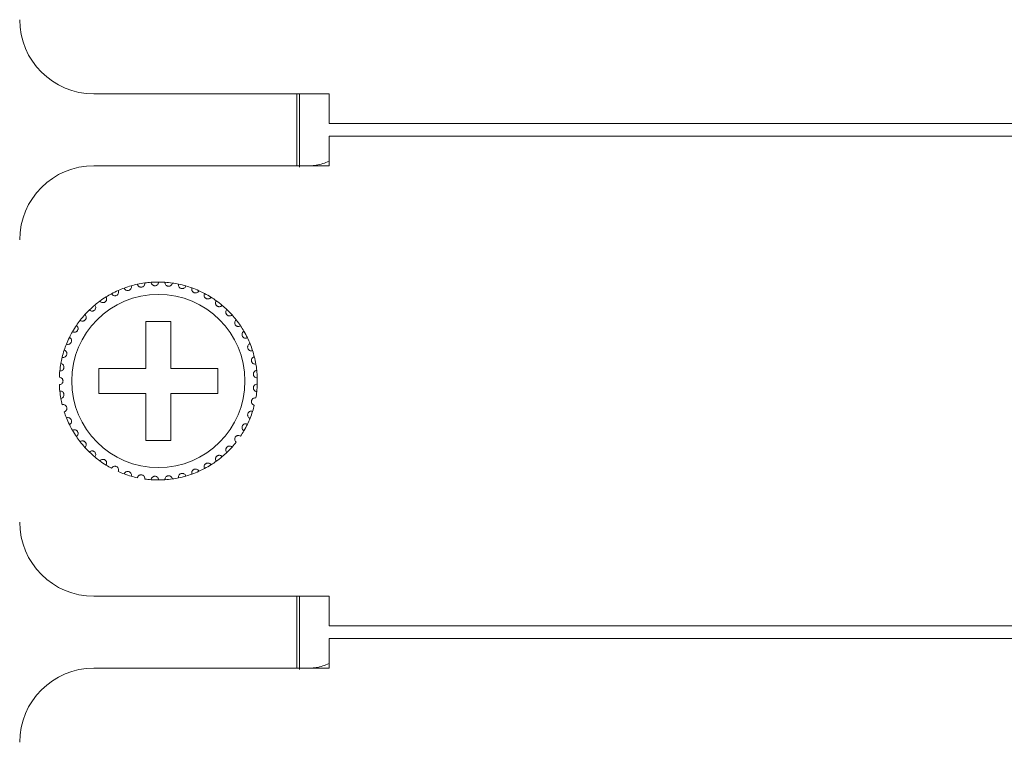
# Model space of a CAD drawing. Units: inches. Extents: x 2 to 61.2, y 1 to 9.6.
# Drawn here: x 10.4 to 11.9, y 4.3 to 5.5 of the extents above; entities that cross this region are included whole.
import ezdxf

# ---------------------------------------------------------------- set-up
doc = ezdxf.new("R2010")
doc.units = ezdxf.units.IN
doc.header["$MEASUREMENT"] = 0

msp = doc.modelspace()

# ---------------------------------------------------------------- linework, layer by layer
at = {"color": 7, "linetype": 'Continuous', "lineweight": 15}
for p, q in [((10.4762, 5.3399), (10.8562, 5.3399)), ((10.8042, 5.2239), (10.8042, 5.3399)), ((10.8082, 5.3399), (10.8082, 5.2217)), ((10.8562, 5.2919), (10.8562, 5.3399)), ((10.8562, 5.2919), (18.6162, 5.2919)), ((10.8562, 5.2719), (18.6162, 5.2719)), ((10.8562, 5.2239), (10.8562, 5.2719)), ((10.8562, 5.2239), (10.4762, 5.2239)), ((10.6002, 4.9719), (10.5602, 4.9719)), ((10.5602, 4.9719), (10.5602, 4.8959)), ((10.6002, 4.8959), (10.6002, 4.9719)), ((10.5602, 4.8959), (10.4842, 4.8959)), ((10.4842, 4.8959), (10.4842, 4.8559)), ((10.6762, 4.8959), (10.6002, 4.8959)), ((10.6762, 4.8559), (10.6762, 4.8959)), ((10.4842, 4.8559), (10.5602, 4.8559)), ((10.5602, 4.8559), (10.5602, 4.7799)), ((10.6002, 4.7799), (10.6002, 4.8559)), ((10.6002, 4.8559), (10.6762, 4.8559)), ((10.5602, 4.7799), (10.6002, 4.7799)), ((10.4762, 4.5279), (10.8562, 4.5279)), ((10.8042, 4.4119), (10.8042, 4.5279)), ((10.8082, 4.5279), (10.8082, 4.4097)), ((10.8562, 4.4799), (10.8562, 4.5279)), ((10.8562, 4.4799), (18.6162, 4.4799)), ((10.8562, 4.4599), (18.6162, 4.4599)), ((10.8562, 4.4119), (10.8562, 4.4599)), ((10.8562, 4.4119), (10.4762, 4.4119))]:
    msp.add_line(p, q, dxfattribs=at)
msp.add_circle((10.5802, 4.8759), 0.14, dxfattribs=at)
for centre, radius, start, end in [((10.4762, 5.4599), 0.12, 180, 270), ((10.4762, 5.1039), 0.12, 90, 180), ((10.5802, 4.8759), 0.16, 105.85128, 110.14872), ((10.5802, 4.8759), 0.16, 102.14872, 105.85128), ((10.5802, 4.8759), 0.16, 97.85128, 102.14872), ((10.5802, 4.8759), 0.16, 94.14872, 97.85128), ((10.5802, 4.8759), 0.16, 89.85128, 94.14872), ((10.5802, 4.8759), 0.16, 86.14872, 89.85128), ((10.5802, 4.8759), 0.16, 81.85128, 86.14872), ((10.5802, 4.8759), 0.16, 78.14872, 81.85128), ((10.5802, 4.8759), 0.16, 73.85128, 78.14872), ((10.5802, 4.8759), 0.16, 70.14872, 73.85128), ((10.5802, 4.8759), 0.16, 118.14872, 121.85128), ((10.5802, 4.8759), 0.16, 113.85128, 118.14872), ((10.5802, 4.8759), 0.16, 110.14872, 113.85128), ((10.5802, 4.8759), 0.16, 65.85128, 70.14872), ((10.5802, 4.8759), 0.16, 62.14872, 65.85128), ((10.5802, 4.8759), 0.16, 57.85128, 62.14872), ((10.5802, 4.8759), 0.16, 129.85128, 134.14872), ((10.5802, 4.8759), 0.16, 126.14872, 129.85128), ((10.5802, 4.8759), 0.16, 121.85128, 126.14872), ((10.5802, 4.8759), 0.16, 54.14872, 57.85128), ((10.5802, 4.8759), 0.16, 49.85128, 54.14872), ((10.5802, 4.8759), 0.16, 46.14872, 49.85128), ((10.5802, 4.8759), 0.16, 137.85128, 142.14872), ((10.5802, 4.8759), 0.16, 134.14872, 137.85128), ((10.5802, 4.8759), 0.16, 41.85128, 46.14872), ((10.5802, 4.8759), 0.16, 38.14872, 41.85128), ((10.5802, 4.8759), 0.16, 145.85128, 150.14872), ((10.5802, 4.8759), 0.16, 142.14872, 145.85128), ((10.5802, 4.8759), 0.16, 33.85128, 38.14872), ((10.5802, 4.8759), 0.16, 30.14872, 33.85128), ((10.5802, 4.8759), 0.16, 150.14872, 153.85128), ((10.5802, 4.8759), 0.16, 25.85128, 30.14872), ((10.5802, 4.8759), 0.16, 158.14872, 161.85128), ((10.5802, 4.8759), 0.16, 153.85128, 158.14872), ((10.5802, 4.8759), 0.16, 22.14872, 25.85128), ((10.5802, 4.8759), 0.16, 17.85128, 22.14872), ((10.5802, 4.8759), 0.16, 161.85128, 166.14872), ((10.5802, 4.8759), 0.16, 14.14872, 17.85128), ((10.5802, 4.8759), 0.16, 169.85128, 174.14872), ((10.5802, 4.8759), 0.16, 166.14872, 169.85128), ((10.5802, 4.8759), 0.16, 9.85128, 14.14872), ((10.5802, 4.8759), 0.16, 6.14872, 9.85128), ((10.5802, 4.8759), 0.16, 174.14872, 177.85128), ((10.5802, 4.8759), 0.16, 1.85128, 6.14872), ((10.5802, 4.8759), 0.16, 182.14872, 185.85128), ((10.5802, 4.8759), 0.16, 353.85128, 358.14872), ((10.5802, 4.8759), 0.16, 358.14872, 1.85128), ((10.5802, 4.8759), 0.16, 185.85128, 190.14872), ((10.5802, 4.8759), 0.16, 350.14872, 353.85128), ((10.5802, 4.8759), 0.16, 190.14872, 193.85128), ((10.5802, 4.8759), 0.16, 198.14872, 201.85128), ((10.5802, 4.8759), 0.16, 337.85128, 342.14872), ((10.5802, 4.8759), 0.16, 342.14872, 345.85128), ((10.5802, 4.8759), 0.16, 201.85128, 206.14872), ((10.5802, 4.8759), 0.16, 206.14872, 209.85128), ((10.5802, 4.8759), 0.16, 329.85128, 334.14872), ((10.5802, 4.8759), 0.16, 334.14872, 337.85128), ((10.5802, 4.8759), 0.16, 209.85128, 214.14872), ((10.5802, 4.8759), 0.16, 326.14872, 329.85128), ((10.5802, 4.8759), 0.16, 214.14872, 217.85128), ((10.5802, 4.8759), 0.16, 217.85128, 222.14872), ((10.5802, 4.8759), 0.16, 318.14872, 321.85128), ((10.5802, 4.8759), 0.16, 222.14872, 225.85128), ((10.5802, 4.8759), 0.16, 225.85128, 230.14872), ((10.5802, 4.8759), 0.16, 310.14872, 313.85128), ((10.5802, 4.8759), 0.16, 313.85128, 318.14872), ((10.5802, 4.8759), 0.16, 230.14872, 233.85128), ((10.5802, 4.8759), 0.16, 233.85128, 238.14872), ((10.5802, 4.8759), 0.16, 302.14872, 305.85128), ((10.5802, 4.8759), 0.16, 305.85128, 310.14872), ((10.5802, 4.8759), 0.16, 238.14872, 241.85128), ((10.5802, 4.8759), 0.16, 246.14872, 249.85128), ((10.5802, 4.8759), 0.16, 289.85128, 294.14872), ((10.5802, 4.8759), 0.16, 294.14872, 297.85128), ((10.5802, 4.8759), 0.16, 297.85128, 302.14872), ((10.5802, 4.8759), 0.16, 249.85128, 254.14872), ((10.5802, 4.8759), 0.16, 254.14872, 257.85128), ((10.5802, 4.8759), 0.16, 262.14872, 265.85128), ((10.5802, 4.8759), 0.16, 265.85128, 270.14872), ((10.5802, 4.8759), 0.16, 270.14872, 273.85128), ((10.5802, 4.8759), 0.16, 273.85128, 278.14872), ((10.5802, 4.8759), 0.16, 278.14872, 281.85128), ((10.5802, 4.8759), 0.16, 281.85128, 286.14872), ((10.5802, 4.8759), 0.16, 286.14872, 289.85128), ((10.4762, 4.6479), 0.12, 180, 270), ((10.4762, 4.2919), 0.12, 90, 180)]:
    msp.add_arc(centre, radius, start, end, dxfattribs=at)
for points, knots in [([(10.8562, 5.23124), (10.84949, 5.22846), (10.84092, 5.2249), (10.83116, 5.22408), (10.82904, 5.2239)], [0, 0, 0, 0, 0.7817542, 1, 1, 1, 1]), ([(10.53649, 5.02981), (10.53665, 5.02889), (10.53692, 5.02733), (10.53613, 5.02517), (10.535, 5.02372), (10.53365, 5.02273), (10.53219, 5.02218), (10.53071, 5.02201), (10.52909, 5.02221), (10.52727, 5.02302), (10.52582, 5.02441), (10.5253, 5.02562), (10.52508, 5.02611)], [0, 0, 0, 0, 0.1731549, 0.2937535, 0.3819188, 0.4516861, 0.5218, 0.5843281, 0.6501639, 0.754341, 0.8999634, 1, 1, 1, 1]), ([(10.55834, 5.0344), (10.55837, 5.03346), (10.55841, 5.03188), (10.55733, 5.02985), (10.55601, 5.02857), (10.55454, 5.02778), (10.55301, 5.02743), (10.55152, 5.02748), (10.54995, 5.0279), (10.54826, 5.02895), (10.54702, 5.03053), (10.54667, 5.0318), (10.54652, 5.03232)], [0, 0, 0, 0, 0.1731556, 0.2937568, 0.3819181, 0.4516807, 0.5218011, 0.5843258, 0.6501583, 0.754344, 0.8999618, 1, 1, 1, 1]), ([(10.58061, 5.0359), (10.58051, 5.03497), (10.58033, 5.03339), (10.57898, 5.03154), (10.57749, 5.03045), (10.57593, 5.02988), (10.57437, 5.02974), (10.5729, 5.02999), (10.5714, 5.03063), (10.56987, 5.03191), (10.56886, 5.03365), (10.56869, 5.03495), (10.56862, 5.03548)], [0, 0, 0, 0, 0.1731523, 0.2937524, 0.3819198, 0.451678, 0.521802, 0.5843282, 0.650164, 0.7543429, 0.89996, 1, 1, 1, 1]), ([(10.60287, 5.03428), (10.60264, 5.03338), (10.60225, 5.03184), (10.60065, 5.03019), (10.59903, 5.02932), (10.5974, 5.02897), (10.59584, 5.02906), (10.59442, 5.02951), (10.59302, 5.03035), (10.59168, 5.03183), (10.59093, 5.03369), (10.59094, 5.035), (10.59094, 5.03554)], [0, 0, 0, 0, 0.1731522, 0.2937566, 0.3819165, 0.4516797, 0.5217992, 0.5843197, 0.6501625, 0.7543462, 0.8999645, 1, 1, 1, 1]), ([(10.6247, 5.02959), (10.62434, 5.02872), (10.62374, 5.02725), (10.62193, 5.02584), (10.6202, 5.02521), (10.61853, 5.02509), (10.617, 5.02539), (10.61566, 5.02604), (10.61439, 5.02706), (10.61327, 5.02871), (10.61278, 5.03066), (10.61298, 5.03196), (10.61306, 5.03249)], [0, 0, 0, 0, 0.1731538, 0.2937579, 0.38192, 0.4516783, 0.5218082, 0.5843266, 0.6501569, 0.7543421, 0.8999629, 1, 1, 1, 1]), ([(10.5155, 5.02223), (10.51578, 5.02134), (10.51626, 5.01983), (10.51578, 5.01759), (10.51486, 5.01599), (10.51367, 5.01483), (10.5123, 5.01407), (10.51085, 5.0137), (10.50923, 5.01368), (10.50731, 5.01422), (10.50568, 5.0154), (10.50499, 5.01652), (10.50471, 5.01697)], [0, 0, 0, 0, 0.1731538, 0.2937593, 0.3819235, 0.4516783, 0.5218079, 0.5843251, 0.6501612, 0.75434, 0.8999629, 1, 1, 1, 1]), ([(10.64565, 5.0219), (10.64518, 5.02109), (10.64438, 5.01972), (10.64239, 5.01858), (10.64059, 5.01819), (10.63892, 5.0183), (10.63745, 5.01881), (10.63621, 5.01964), (10.6351, 5.02083), (10.63422, 5.02262), (10.63401, 5.02462), (10.63438, 5.02588), (10.63453, 5.02639)], [0, 0, 0, 0, 0.1731551, 0.2937578, 0.3819252, 0.4516816, 0.5218042, 0.5843213, 0.6501563, 0.7543419, 0.8999608, 1, 1, 1, 1]), ([(10.66533, 5.01137), (10.66475, 5.01063), (10.66377, 5.00939), (10.66164, 5.00853), (10.6598, 5.0084), (10.65817, 5.00874), (10.65678, 5.00945), (10.65567, 5.01045), (10.65474, 5.01178), (10.65411, 5.01368), (10.65418, 5.01568), (10.65472, 5.01688), (10.65494, 5.01736)], [0, 0, 0, 0, 0.1731596, 0.2937605, 0.3819269, 0.4516831, 0.5218077, 0.5843246, 0.6501575, 0.754343, 0.8999633, 1, 1, 1, 1]), ([(10.47767, 4.99873), (10.47819, 4.99795), (10.47907, 4.99663), (10.47922, 4.99434), (10.47878, 4.99255), (10.47795, 4.99111), (10.47684, 4.99), (10.47556, 4.98925), (10.474, 4.98878), (10.472, 4.98877), (10.47012, 4.98946), (10.46915, 4.99034), (10.46875, 4.9907)], [0, 0, 0, 0, 0.1731552, 0.293761, 0.3819233, 0.4516822, 0.5218087, 0.5843271, 0.650162, 0.7543467, 0.8999638, 1, 1, 1, 1]), ([(10.49576, 5.01181), (10.49617, 5.01096), (10.49685, 5.00953), (10.49669, 5.00724), (10.496, 5.00553), (10.49498, 5.00422), (10.49373, 5.00328), (10.49235, 5.00271), (10.49074, 5.00246), (10.48877, 5.00273), (10.48699, 5.00367), (10.48616, 5.00468), (10.48581, 5.0051)], [0, 0, 0, 0, 0.1731512, 0.2937556, 0.3819227, 0.4516803, 0.5217941, 0.5843233, 0.6501517, 0.7543427, 0.8999565, 1, 1, 1, 1]), ([(10.68336, 4.9982), (10.68268, 4.99755), (10.68153, 4.99646), (10.67931, 4.99591), (10.67747, 4.99603), (10.6759, 4.9966), (10.67462, 4.9975), (10.67366, 4.99863), (10.67292, 5.00008), (10.67257, 5.00205), (10.67291, 5.00402), (10.67362, 5.00513), (10.67391, 5.00558)], [0, 0, 0, 0, 0.1731575, 0.2937627, 0.3819193, 0.4516882, 0.5218034, 0.584322, 0.650161, 0.7543441, 0.8999632, 1, 1, 1, 1]), ([(10.46157, 4.98327), (10.46219, 4.98257), (10.46325, 4.98138), (10.46372, 4.97914), (10.46353, 4.9773), (10.46291, 4.97576), (10.46197, 4.97451), (10.4608, 4.97359), (10.45932, 4.9729), (10.45735, 4.97262), (10.45538, 4.97303), (10.4543, 4.97377), (10.45386, 4.97408)], [0, 0, 0, 0, 0.1731551, 0.2937589, 0.3819253, 0.4516827, 0.5218018, 0.5843257, 0.6501563, 0.754344, 0.8999643, 1, 1, 1, 1]), ([(10.69938, 4.98265), (10.69862, 4.98211), (10.69733, 4.98118), (10.69505, 4.98095), (10.69324, 4.98132), (10.69177, 4.9821), (10.69062, 4.98317), (10.68983, 4.98443), (10.6893, 4.98597), (10.68923, 4.98796), (10.68984, 4.98987), (10.69069, 4.99087), (10.69104, 4.99128)], [0, 0, 0, 0, 0.1731501, 0.2937497, 0.3819197, 0.4516791, 0.5217935, 0.5843228, 0.6501551, 0.7543434, 0.8999615, 1, 1, 1, 1]), ([(10.44778, 4.96571), (10.4485, 4.96511), (10.4497, 4.96408), (10.45049, 4.96192), (10.45056, 4.96008), (10.45016, 4.95846), (10.4494, 4.95709), (10.44836, 4.95602), (10.447, 4.95514), (10.44508, 4.95458), (10.44308, 4.95472), (10.4419, 4.9553), (10.44142, 4.95554)], [0, 0, 0, 0, 0.1731582, 0.2937613, 0.3819263, 0.4516883, 0.5218056, 0.5843287, 0.6501643, 0.7543487, 0.899962, 1, 1, 1, 1]), ([(10.71307, 4.96502), (10.71224, 4.96459), (10.71084, 4.96385), (10.70855, 4.96394), (10.70681, 4.96456), (10.70546, 4.96554), (10.70448, 4.96676), (10.70387, 4.96812), (10.70356, 4.96971), (10.70376, 4.9717), (10.70464, 4.9735), (10.70562, 4.97438), (10.70602, 4.97473)], [0, 0, 0, 0, 0.1731495, 0.2937561, 0.3819153, 0.4516796, 0.5217957, 0.5843235, 0.6501576, 0.754342, 0.8999635, 1, 1, 1, 1]), ([(10.72418, 4.94566), (10.7233, 4.94535), (10.72181, 4.94482), (10.71955, 4.94522), (10.71792, 4.94608), (10.71672, 4.94724), (10.71591, 4.94858), (10.7155, 4.95001), (10.71542, 4.95163), (10.71589, 4.95357), (10.71701, 4.95524), (10.71811, 4.95596), (10.71855, 4.95626)], [0, 0, 0, 0, 0.1731506, 0.2937535, 0.381922, 0.4516755, 0.5218001, 0.5843239, 0.6501572, 0.754345, 0.8999635, 1, 1, 1, 1]), ([(10.43657, 4.94641), (10.43736, 4.94591), (10.4387, 4.94506), (10.43978, 4.94303), (10.4401, 4.94122), (10.43993, 4.93956), (10.43937, 4.9381), (10.4385, 4.93689), (10.43727, 4.93583), (10.43545, 4.93501), (10.43345, 4.93487), (10.4322, 4.93528), (10.43169, 4.93545)], [0, 0, 0, 0, 0.173153, 0.293757, 0.3819203, 0.4516842, 0.5218005, 0.5843261, 0.6501544, 0.7543444, 0.8999594, 1, 1, 1, 1]), ([(10.73249, 4.92495), (10.73158, 4.92476), (10.73002, 4.92444), (10.72784, 4.92515), (10.72635, 4.92623), (10.72532, 4.92754), (10.72471, 4.92898), (10.72449, 4.93046), (10.72464, 4.93208), (10.72538, 4.93393), (10.72672, 4.93542), (10.72791, 4.93599), (10.72839, 4.93622)], [0, 0, 0, 0, 0.1731534, 0.2937586, 0.3819219, 0.4516804, 0.5217985, 0.5843207, 0.6501558, 0.7543387, 0.8999617, 1, 1, 1, 1]), ([(10.42816, 4.92574), (10.42901, 4.92535), (10.43045, 4.9247), (10.4318, 4.92284), (10.43237, 4.92109), (10.43244, 4.91942), (10.43208, 4.9179), (10.43139, 4.91658), (10.43032, 4.91535), (10.42863, 4.91429), (10.42667, 4.91387), (10.42537, 4.91411), (10.42485, 4.9142)], [0, 0, 0, 0, 0.1731528, 0.293756, 0.3819209, 0.4516853, 0.5218066, 0.5843281, 0.6501685, 0.7543488, 0.899964, 1, 1, 1, 1]), ([(10.4227, 4.90409), (10.4236, 4.90383), (10.42512, 4.90338), (10.42671, 4.90173), (10.42752, 4.90007), (10.42782, 4.89843), (10.42768, 4.89687), (10.42717, 4.89547), (10.42629, 4.89411), (10.42476, 4.89282), (10.42288, 4.89213), (10.42156, 4.89219), (10.42103, 4.89221)], [0, 0, 0, 0, 0.1731511, 0.2937586, 0.3819203, 0.4516826, 0.5218024, 0.584324, 0.6501624, 0.754345, 0.8999672, 1, 1, 1, 1]), ([(10.73784, 4.90327), (10.7369, 4.90321), (10.73532, 4.90311), (10.73326, 4.90412), (10.73193, 4.9054), (10.73109, 4.90684), (10.73069, 4.90835), (10.73068, 4.90984), (10.73105, 4.91143), (10.73204, 4.91316), (10.73358, 4.91445), (10.73483, 4.91485), (10.73534, 4.91501)], [0, 0, 0, 0, 0.1731499, 0.2937589, 0.3819219, 0.4516848, 0.5218019, 0.5843242, 0.6501614, 0.7543465, 0.8999625, 1, 1, 1, 1]), ([(10.74011, 4.88107), (10.73918, 4.88114), (10.7376, 4.88126), (10.7357, 4.88255), (10.73456, 4.88399), (10.73393, 4.88554), (10.73374, 4.88709), (10.73394, 4.88857), (10.73453, 4.89009), (10.73575, 4.89166), (10.73745, 4.89273), (10.73875, 4.89295), (10.73928, 4.89304)], [0, 0, 0, 0, 0.173155, 0.2937537, 0.3819188, 0.4516782, 0.5217998, 0.5843237, 0.6501604, 0.7543426, 0.8999615, 1, 1, 1, 1]), ([(10.42031, 4.8819), (10.42123, 4.88176), (10.4228, 4.88153), (10.42461, 4.88012), (10.42564, 4.87859), (10.42611, 4.87716), (10.42625, 4.87574), (10.42605, 4.87431), (10.4254, 4.87274), (10.42414, 4.87121), (10.42234, 4.87013), (10.42095, 4.86997), (10.42031, 4.8699)], [0, 0, 0, 0, 0.1731518, 0.2937485, 0.381912, 0.4516725, 0.4999271, 0.569849, 0.6394183, 0.7391444, 0.8791595, 1, 1, 1, 1]), ([(10.74011, 4.87073), (10.73918, 4.87066), (10.7376, 4.87054), (10.7357, 4.86925), (10.73456, 4.8678), (10.73393, 4.86626), (10.73374, 4.86471), (10.73394, 4.86323), (10.73453, 4.86171), (10.73575, 4.86013), (10.73745, 4.85907), (10.73875, 4.85885), (10.73928, 4.85876)], [0, 0, 0, 0, 0.1731551, 0.293754, 0.3819237, 0.4516832, 0.5217983, 0.5843223, 0.650159, 0.7543413, 0.8999604, 1, 1, 1, 1]), ([(10.4227, 4.84771), (10.4236, 4.84797), (10.42512, 4.84842), (10.42671, 4.85007), (10.42752, 4.85172), (10.42782, 4.85337), (10.42768, 4.85492), (10.42717, 4.85633), (10.42629, 4.85769), (10.42476, 4.85898), (10.42288, 4.85967), (10.42156, 4.85961), (10.42103, 4.85959)], [0, 0, 0, 0, 0.1731513, 0.293759, 0.3819208, 0.4516769, 0.5217968, 0.5843184, 0.650162, 0.7543447, 0.8999671, 1, 1, 1, 1]), ([(10.42816, 4.82606), (10.42901, 4.82645), (10.43045, 4.8271), (10.4318, 4.82896), (10.43237, 4.83071), (10.43244, 4.83238), (10.43208, 4.8339), (10.43139, 4.83522), (10.43032, 4.83645), (10.42863, 4.83751), (10.42667, 4.83793), (10.42537, 4.83769), (10.42485, 4.83759)], [0, 0, 0, 0, 0.1731552, 0.2937583, 0.3819232, 0.4516813, 0.5218026, 0.5843298, 0.6501656, 0.7543489, 0.899964, 1, 1, 1, 1]), ([(10.73784, 4.84852), (10.7369, 4.84858), (10.73532, 4.84868), (10.73326, 4.84767), (10.73193, 4.8464), (10.73109, 4.84496), (10.73069, 4.84344), (10.73068, 4.84195), (10.73105, 4.84037), (10.73204, 4.83864), (10.73358, 4.83735), (10.73483, 4.83695), (10.73534, 4.83679)], [0, 0, 0, 0, 0.1731505, 0.2937599, 0.3819231, 0.4516808, 0.5218045, 0.584327, 0.6501586, 0.754344, 0.8999605, 1, 1, 1, 1]), ([(10.73249, 4.82685), (10.73158, 4.82704), (10.73002, 4.82736), (10.72784, 4.82665), (10.72635, 4.82557), (10.72532, 4.82426), (10.72471, 4.82282), (10.72449, 4.82134), (10.72464, 4.81972), (10.72538, 4.81787), (10.72672, 4.81638), (10.72791, 4.81581), (10.72839, 4.81558)], [0, 0, 0, 0, 0.1731532, 0.29376, 0.3819198, 0.4516782, 0.5217962, 0.5843247, 0.6501598, 0.7543425, 0.8999618, 1, 1, 1, 1]), ([(10.43657, 4.80539), (10.43736, 4.80589), (10.4387, 4.80674), (10.43978, 4.80876), (10.4401, 4.81058), (10.43993, 4.81224), (10.43937, 4.8137), (10.4385, 4.81491), (10.43727, 4.81597), (10.43545, 4.81679), (10.43345, 4.81693), (10.4322, 4.81652), (10.43169, 4.81635)], [0, 0, 0, 0, 0.173153, 0.293757, 0.3819203, 0.4516781, 0.5218004, 0.5843261, 0.6501544, 0.7543443, 0.8999594, 1, 1, 1, 1]), ([(10.72418, 4.80613), (10.7233, 4.80645), (10.72181, 4.80698), (10.71955, 4.80658), (10.71792, 4.80572), (10.71672, 4.80456), (10.71591, 4.80322), (10.7155, 4.80179), (10.71542, 4.80016), (10.71589, 4.79823), (10.71701, 4.79656), (10.71811, 4.79584), (10.71855, 4.79554)], [0, 0, 0, 0, 0.173151, 0.2937531, 0.3819218, 0.4516799, 0.5218046, 0.5843223, 0.6501619, 0.7543445, 0.8999633, 1, 1, 1, 1]), ([(10.44778, 4.78608), (10.4485, 4.78669), (10.4497, 4.78772), (10.45049, 4.78987), (10.45056, 4.79172), (10.45016, 4.79334), (10.4494, 4.7947), (10.44836, 4.79578), (10.447, 4.79666), (10.44508, 4.79722), (10.44308, 4.79708), (10.4419, 4.7965), (10.44142, 4.79626)], [0, 0, 0, 0, 0.1731553, 0.2937636, 0.3819231, 0.4516853, 0.5218029, 0.5843261, 0.6501652, 0.7543483, 0.8999617, 1, 1, 1, 1]), ([(10.46157, 4.76853), (10.46219, 4.76923), (10.46325, 4.77041), (10.46372, 4.77266), (10.46353, 4.77449), (10.46291, 4.77604), (10.46197, 4.77729), (10.4608, 4.77821), (10.45932, 4.7789), (10.45735, 4.77918), (10.45538, 4.77877), (10.4543, 4.77802), (10.45386, 4.77772)], [0, 0, 0, 0, 0.1731551, 0.293759, 0.3819254, 0.4516828, 0.5217967, 0.5843206, 0.6501538, 0.7543415, 0.8999618, 1, 1, 1, 1]), ([(10.71307, 4.78677), (10.71224, 4.78721), (10.71084, 4.78794), (10.70855, 4.78786), (10.70681, 4.78723), (10.70546, 4.78626), (10.70448, 4.78504), (10.70387, 4.78368), (10.70356, 4.78208), (10.70376, 4.7801), (10.70464, 4.77829), (10.70562, 4.77742), (10.70602, 4.77707)], [0, 0, 0, 0, 0.1731497, 0.2937563, 0.3819156, 0.4516799, 0.5218012, 0.5843232, 0.6501574, 0.7543418, 0.8999635, 1, 1, 1, 1]), ([(10.47767, 4.75306), (10.47819, 4.75384), (10.47907, 4.75517), (10.47922, 4.75745), (10.47878, 4.75924), (10.47795, 4.76069), (10.47684, 4.76179), (10.47556, 4.76254), (10.474, 4.76302), (10.472, 4.76303), (10.47012, 4.76234), (10.46915, 4.76145), (10.46875, 4.76109)], [0, 0, 0, 0, 0.1731554, 0.2937561, 0.3819241, 0.451683, 0.521805, 0.5843267, 0.6501617, 0.7543464, 0.8999637, 1, 1, 1, 1]), ([(10.69938, 4.76915), (10.69862, 4.76969), (10.69733, 4.77062), (10.69505, 4.77085), (10.69324, 4.77047), (10.69177, 4.7697), (10.69062, 4.76863), (10.68983, 4.76737), (10.6893, 4.76583), (10.68923, 4.76383), (10.68984, 4.76192), (10.69069, 4.76092), (10.69104, 4.76052)], [0, 0, 0, 0, 0.1731522, 0.2937517, 0.381923, 0.4516793, 0.5217937, 0.5843229, 0.6501609, 0.7543436, 0.8999616, 1, 1, 1, 1]), ([(10.49576, 4.73999), (10.49617, 4.74083), (10.49685, 4.74227), (10.49669, 4.74455), (10.496, 4.74626), (10.49498, 4.74758), (10.49373, 4.74852), (10.49235, 4.74908), (10.49074, 4.74934), (10.48877, 4.74907), (10.48699, 4.74813), (10.48616, 4.74711), (10.48581, 4.7467)], [0, 0, 0, 0, 0.1731521, 0.2937571, 0.3819194, 0.4516822, 0.5217964, 0.5843234, 0.6501522, 0.7543438, 0.8999559, 1, 1, 1, 1]), ([(10.66533, 4.74043), (10.66475, 4.74117), (10.66377, 4.74241), (10.66164, 4.74326), (10.6598, 4.7434), (10.65817, 4.74306), (10.65678, 4.74234), (10.65567, 4.74135), (10.65474, 4.74002), (10.65411, 4.73812), (10.65418, 4.73612), (10.65472, 4.73492), (10.65494, 4.73443)], [0, 0, 0, 0, 0.1731561, 0.2937587, 0.3819248, 0.4516795, 0.521804, 0.5843209, 0.6501587, 0.7543389, 0.8999591, 1, 1, 1, 1]), ([(10.68336, 4.7536), (10.68268, 4.75424), (10.68153, 4.75534), (10.67931, 4.75589), (10.67747, 4.75577), (10.6759, 4.7552), (10.67462, 4.7543), (10.67366, 4.75316), (10.67292, 4.75171), (10.67257, 4.74975), (10.67291, 4.74777), (10.67362, 4.74666), (10.67391, 4.74621)], [0, 0, 0, 0, 0.1731578, 0.2937632, 0.3819204, 0.4516872, 0.5218026, 0.5843213, 0.6501604, 0.7543436, 0.899963, 1, 1, 1, 1]), ([(10.5155, 4.72956), (10.51578, 4.73045), (10.51626, 4.73197), (10.51578, 4.73421), (10.51486, 4.73581), (10.51367, 4.73697), (10.5123, 4.73773), (10.51085, 4.73809), (10.50923, 4.73812), (10.50731, 4.73758), (10.50568, 4.7364), (10.50499, 4.73528), (10.50471, 4.73482)], [0, 0, 0, 0, 0.1731539, 0.2937593, 0.3819235, 0.4516784, 0.5218048, 0.584322, 0.6501583, 0.7543371, 0.8999629, 1, 1, 1, 1]), ([(10.53649, 4.72198), (10.53665, 4.72291), (10.53692, 4.72447), (10.53613, 4.72662), (10.535, 4.72808), (10.53365, 4.72906), (10.53219, 4.72962), (10.53071, 4.72978), (10.52909, 4.72958), (10.52727, 4.72878), (10.52582, 4.72739), (10.5253, 4.72618), (10.52508, 4.72569)], [0, 0, 0, 0, 0.1731507, 0.2937544, 0.38192, 0.4516875, 0.5218016, 0.584329, 0.650165, 0.7543403, 0.8999632, 1, 1, 1, 1]), ([(10.6247, 4.72221), (10.62434, 4.72308), (10.62374, 4.72454), (10.62193, 4.72595), (10.6202, 4.72659), (10.61853, 4.72671), (10.617, 4.72641), (10.61566, 4.72576), (10.61439, 4.72473), (10.61327, 4.72309), (10.61278, 4.72114), (10.61298, 4.71984), (10.61306, 4.71931)], [0, 0, 0, 0, 0.1731493, 0.2937563, 0.3819183, 0.4516764, 0.5218062, 0.5843272, 0.6501574, 0.7543379, 0.8999584, 1, 1, 1, 1]), ([(10.64565, 4.7299), (10.64518, 4.73071), (10.64438, 4.73208), (10.64239, 4.73322), (10.64059, 4.73361), (10.63892, 4.7335), (10.63745, 4.73299), (10.63621, 4.73216), (10.6351, 4.73097), (10.63422, 4.72918), (10.63401, 4.72718), (10.63438, 4.72592), (10.63453, 4.72541)], [0, 0, 0, 0, 0.1731579, 0.2937573, 0.3819254, 0.4516813, 0.5218057, 0.5843189, 0.6501535, 0.7543433, 0.8999614, 1, 1, 1, 1]), ([(10.55834, 4.7174), (10.55837, 4.71833), (10.55841, 4.71992), (10.55733, 4.72194), (10.55601, 4.72323), (10.55454, 4.72401), (10.55301, 4.72436), (10.55152, 4.72432), (10.54995, 4.72389), (10.54826, 4.72284), (10.54702, 4.72126), (10.54667, 4.72), (10.54652, 4.71948)], [0, 0, 0, 0, 0.1731553, 0.2937562, 0.3819174, 0.4516799, 0.5217988, 0.5843232, 0.6501556, 0.7543438, 0.8999576, 1, 1, 1, 1]), ([(10.58061, 4.7159), (10.58051, 4.71683), (10.58033, 4.71841), (10.57898, 4.72026), (10.57749, 4.72135), (10.57593, 4.72192), (10.57437, 4.72206), (10.5729, 4.7218), (10.5714, 4.72116), (10.56987, 4.71989), (10.56886, 4.71815), (10.56869, 4.71685), (10.56862, 4.71632)], [0, 0, 0, 0, 0.1731533, 0.2937541, 0.3819186, 0.4516772, 0.5218016, 0.5843282, 0.650162, 0.7543415, 0.8999594, 1, 1, 1, 1]), ([(10.60287, 4.71751), (10.60264, 4.71842), (10.60225, 4.71996), (10.60065, 4.7216), (10.59903, 4.72248), (10.5974, 4.72283), (10.59584, 4.72274), (10.59442, 4.72229), (10.59302, 4.72145), (10.59168, 4.71997), (10.59093, 4.71811), (10.59094, 4.7168), (10.59094, 4.71626)], [0, 0, 0, 0, 0.1731517, 0.2937557, 0.3819153, 0.451677, 0.521796, 0.5843163, 0.6501589, 0.7543423, 0.8999601, 1, 1, 1, 1]), ([(10.8562, 4.41924), (10.84949, 4.41646), (10.84092, 4.4129), (10.83116, 4.41208), (10.82904, 4.4119)], [0, 0, 0, 0, 0.7817258, 1, 1, 1, 1])]:
    msp.add_open_spline(points, degree=3, knots=knots, dxfattribs=at)

doc.saveas('drawing.dxf')
